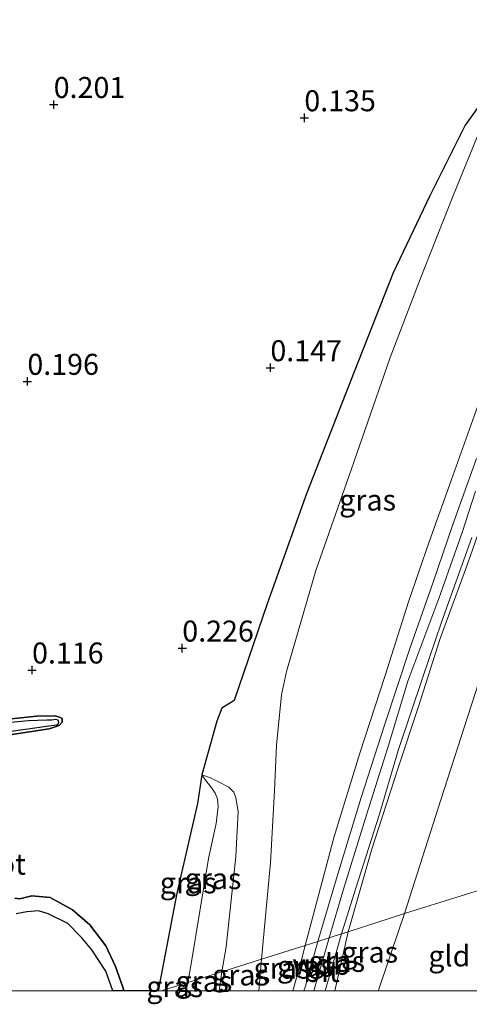
# Model space of a CAD drawing. Units: metres. Extents: x 199996 to 210003, y 512498 to 518751.
# Drawn here: x 202814 to 202868, y 512498 to 512616 of the extents above; entities that cross this region are included whole.
import ezdxf
from ezdxf.enums import TextEntityAlignment as Align

# ---------------------------------------------------------------- set-up
doc = ezdxf.new("R2010")
doc.units = ezdxf.units.M
doc.linetypes.add('IE-TERREINAFSCHEIDING', pattern=[10, 8, -2])
doc.layers.get('0').update_dxf_attribs({"lineweight": 25})
for name, color, linetype in [('B-ME-GW-HOOGTEPUNT-S-B1', 10, 'Continuous'), ('B-ME-GW-INSTEEKWATERGANG-L-B1', 10, 'Continuous'), ('B-ME-IE-RIET-GV-B6', 10, 'Continuous')]:
    doc.layers.add(name, color=color, linetype=linetype)
for name, color, linetype, lineweight in [('B-ME-GW-KRUINLIJN-L-B1', 93, 'Continuous', 18), ('B-ME-GW-TEENLIJN-L-B1', 93, 'Continuous', 18), ('B-ME-IE-GRASLAND-GV-B6', 93, 'Continuous', 18), ('B-ME-IE-GRONDWERKLIJN-GROND_INGERICHT-GV-B6', 253, 'Continuous', 18), ('B-ME-IE-HULPGEOMETRIE-L-B1', 53, 'Continuous', 18), ('B-ME-IE-TERREINAFSCHEIDING-DOORGANG-L-B1', 8, 'IE-TERREINAFSCHEIDING-KUNSTMATIG-OPEN', 18), ('B-ME-IE-TERREINAFSCHEIDING-RASTERHEKWERK-L-B1', 8, 'IE-TERREINAFSCHEIDING', 18), ('B-ME-OG-WATER-GV-B6', 153, 'Continuous', 18), ('B-ME-VH-VERH_SOORT-BITUMEN-GV-B6', 8, 'IE-TERREINAFSCHEIDING-NATUURLIJK-HOUTWAL', 18)]:
    doc.layers.add(name, color=color, linetype=linetype, lineweight=lineweight)
doc.styles.add('NLCS-ISO', font='NLCS-ISO.TTF')
doc.linetypes.add('IE-TERREINAFSCHEIDING-KUNSTMATIG-OPEN', pattern='A,7,-1.5,[67,NLCS.SHX,S=0.75,R=0,X=0,Y=0],-1.5', length=10)
doc.linetypes.add('IE-TERREINAFSCHEIDING-NATUURLIJK-HOUTWAL', pattern='A,7,-1.5,[67,NLCS.SHX,S=0.75,R=45,X=0,Y=0],-1.5,7,-1.5,[70,NLCS.SHX,S=0.75,R=0,X=0,Y=0],-1.5', length=20)

# ---------------------------------------------------------------- blocks, each defined once
blk = doc.blocks.new('hoogtepunt')
for p, q in [((-0.5, 0), (0.5, 0)), ((0, 0.5), (0, -0.5))]:
    blk.add_line(p, q)

msp = doc.modelspace()

# ---------------------------------------------------------------- linework, layer by layer
at = {"layer": 'B-ME-GW-INSTEEKWATERGANG-L-B1'}
msp.add_polyline3d([(202813.197, 512530.484, 0.267), (202817.909, 512531.196, 0.247), (202819.066, 512531.57, 0.234), (202819.442, 512531.989, 0.247), (202819.433, 512532.412, 0.239), (202819.127, 512532.569, 0.251), (202818.603, 512532.741, 0.243), (202816.41, 512532.672, 0.23), (202811.457, 512532.18, 0.283)], dxfattribs=at)
at = {"layer": 'B-ME-GW-KRUINLIJN-L-B1'}
for p, q in [((202851.9007, 512500, 2.9748), (202853.5091, 512507.0151, 3.1322)), ((202849.39, 512500, 3.1806), (202851.2164, 512506.3158, 3.2169)), ((202838.1519, 512500, 2.0579), (202838.4341, 512502.2718, 1.9881))]:
    msp.add_line(p, q, dxfattribs=at)
for points in [[(202848.3655, 512505.4116, 3.1652), (202851.8195, 512518.3815, 3.1255), (202854.8762, 512528.2652, 3.2008), (202857.9048, 512537.5321, 3.233), (202860.6628, 512546.2799, 3.2223), (202863.1239, 512553.4437, 3.19), (202865.9444, 512561.3062, 3.2008), (202869.5171, 512571.2653, 3.233)], [(202853.5091, 512507.0151, 3.1322), (202856.2923, 512516.7321, 3.1938), (202859.4241, 512526.4159, 3.2188), (202861.8504, 512533.8354, 3.2313), (202864.4462, 512541.9382, 3.2375), (202867.7349, 512550.9045, 3.2063), (202870.8208, 512559.7502, 3.2188)], [(202868.665, 512559.478, 3.3595), (202867.081, 512554.538, 3.352), (202864.273, 512546.706, 3.333), (202860.617, 512536.84, 3.322), (202858.271, 512529.072, 3.298), (202855.718, 512521.066, 3.276), (202852.934, 512512.106, 3.244), (202851.2164, 512506.3158, 3.2169)], [(202836.059, 512525.71, 0.744), (202837.118, 512525.34, 0.798), (202838.202, 512524.807, 0.893), (202839.267, 512524.24, 0.999), (202839.862, 512523.634, 1.131), (202840.104, 512522.972, 1.321), (202840.379, 512521.324, 1.465), (202840.132, 512516.005, 1.717), (202838.9855, 512505.2272, 2.066), (202838.4341, 512502.2718, 1.9881)], [(202813.7952, 512511.0421, 0.26), (202814.4117, 512510.9315, 0.314), (202815.8382, 512511.2879, 0.355), (202818.0206, 512511.1207, 0.355), (202820.6838, 512509.6592, 0.3925), (202822.7282, 512507.8638, 0.3925), (202824.6395, 512505.3633, 0.3425), (202825.7977, 512502.8991, 0.23), (202826.672, 512500.4263, 0.1175), (202826.7643, 512500, 0.1175)], [(202846.9251, 512500, 3.1443), (202847.8498, 512503.3665, 3.1959), (202848.3655, 512505.4116, 3.1652)]]:
    msp.add_polyline3d(points, dxfattribs=at)
at = {"layer": 'B-ME-GW-TEENLIJN-L-B1'}
for p, q in [((202842.8431, 512500, 2.0968), (202843.1934, 512503.7759, 2.0445)), ((202834.421, 512501.003, 0.515), (202834.205, 512500, 0.4713))]:
    msp.add_line(p, q, dxfattribs=at)
for points in [[(202860.2152, 512509.2181, 0.831), (202864.5374, 512522.7425, 0.763), (202868.1241, 512533.9331, 0.7505), (202871.319, 512543.7234, 0.7005), (202873.9185, 512550.2744, 0.688), (202877.0028, 512557.342, 0.7068), (202878.7653, 512562.8485, 0.7068), (202880.9365, 512570.4932, 0.7693), (202883.9507, 512579.2782, 0.7943), (202886.8095, 512586.7306, 0.7755), (202890.072, 512593.7958, 0.7818), (202893.5623, 512600.4647, 0.813), (202898.6919, 512607.687, 0.7943), (202902.6638, 512611.8262, 0.788), (202907.6956, 512616.257, 0.7818), (202916.4971, 512623.7465, 0.8005), (202922.5423, 512628.9108, 0.813), (202930.6319, 512635.3199, 0.8318), (202936.6302, 512640.2265, 0.8193), (202941.6392, 512645.1627, 0.8005), (202946.2547, 512649.7296, 0.7818), (202950.9544, 512655.438, 0.738), (202957.0208, 512662.9765, 0.713), (202960.4593, 512667.4046, 0.7084)], [(202843.1934, 512503.7759, 2.0445), (202844.2576, 512515.2924, 1.6267), (202844.7068, 512523.7934, 1.3392), (202844.9584, 512529.2483, 1.2472), (202845.5495, 512535.2243, 0.9367), (202846.143, 512538.0168, 0.7527), (202849.63, 512550.0042, 0.5457), (202853.8534, 512562.0193, 0.4192), (202858.5031, 512575.3785, 0.4192), (202862.0751, 512584.6776, 0.4192), (202865.9576, 512594.5359, 0.4422), (202868.8726, 512601.6195, 0.4307)], [(202836.059, 512525.71, 0.744), (202836.532, 512525.037, 0.717), (202837.278, 512524.139, 0.717), (202837.649, 512523.518, 0.709), (202837.951, 512522.847, 0.701), (202838.02, 512521.93, 0.679), (202837.786, 512519.918, 0.646), (202836.856, 512515.745, 0.554), (202835.828, 512509.491, 0.511), (202834.845, 512503.451, 0.522), (202834.421, 512501.003, 0.515)], [(202857.1056, 512500, 0.8404), (202857.1665, 512500.2089, 0.8414), (202860.2152, 512509.2181, 0.831)]]:
    msp.add_polyline3d(points, dxfattribs=at)
at = {"layer": 'B-ME-IE-GRASLAND-GV-B6'}
for points in [[(202838.4341, 512502.2718, 1.9881), (202838.9855, 512505.2272, 2.066), (202840.132, 512516.005, 1.717), (202840.379, 512521.324, 1.465), (202840.104, 512522.972, 1.321), (202839.862, 512523.634, 1.131), (202839.267, 512524.24, 0.999), (202838.202, 512524.807, 0.893), (202837.118, 512525.34, 0.798), (202836.059, 512525.71, 0.744), (202837.8674, 512532.0853, 0.678), (202838.4342, 512533.6228, 0.65), (202839.9078, 512534.5417, 0.65), (202843.837, 512546.041, 0.242), (202848.5888, 512559.273, 0.194), (202854.1947, 512573.672, 0.244), (202858.8608, 512585.4271, 0.244), (202863.233, 512594.5957, 0.449), (202867.41, 512603.0118, 0.449), (202870.9517, 512607.9418, 0.424)], [(202868.8726, 512601.6195, 0.4307), (202865.9576, 512594.5359, 0.4422), (202862.0751, 512584.6776, 0.4192), (202858.5031, 512575.3785, 0.4192), (202853.8534, 512562.0193, 0.4192), (202849.63, 512550.0042, 0.5457), (202846.143, 512538.0168, 0.7527), (202845.5495, 512535.2243, 0.9367), (202844.9584, 512529.2483, 1.2472), (202844.7068, 512523.7934, 1.3392), (202844.2576, 512515.2924, 1.6267), (202843.1934, 512503.7759, 2.0445), (202838.4341, 512502.2718, 1.9881)], [(202869.5171, 512571.2653, 3.233), (202865.9444, 512561.3062, 3.2008), (202863.1239, 512553.4437, 3.19), (202860.6628, 512546.2799, 3.2223), (202857.9048, 512537.5321, 3.233), (202854.8762, 512528.2652, 3.2008), (202851.8195, 512518.3815, 3.1255), (202848.3655, 512505.4116, 3.1652), (202843.1934, 512503.7759, 2.0445), (202844.2576, 512515.2924, 1.6267), (202844.7068, 512523.7934, 1.3392), (202844.9584, 512529.2483, 1.2472), (202845.5495, 512535.2243, 0.9367), (202846.143, 512538.0168, 0.7527), (202849.63, 512550.0042, 0.5457), (202853.8534, 512562.0193, 0.4192), (202858.5031, 512575.3785, 0.4192), (202862.0751, 512584.6776, 0.4192), (202865.9576, 512594.5359, 0.4422), (202868.8726, 512601.6195, 0.4307)], [(202849.8655, 512505.8853, 3.1723), (202848.3655, 512505.4116, 3.1652), (202851.8195, 512518.3815, 3.1255), (202854.8762, 512528.2652, 3.2008), (202857.9048, 512537.5321, 3.233), (202860.6628, 512546.2799, 3.2223), (202863.1239, 512553.4437, 3.19), (202865.9444, 512561.3062, 3.2008), (202869.5171, 512571.2653, 3.233)], [(202868.783, 512563.3583, 3.283), (202865.9277, 512555.3614, 3.262), (202863.6139, 512548.6298, 3.262), (202860.8291, 512540.7356, 3.2305), (202857.8125, 512531.6236, 3.2042), (202855.0314, 512523.0132, 3.199), (202852.0939, 512513.3683, 3.1832), (202849.8655, 512505.8853, 3.1723)], [(202870.8208, 512559.7502, 3.2188), (202867.7349, 512550.9045, 3.2063), (202864.4462, 512541.9382, 3.2375), (202861.8504, 512533.8354, 3.2313), (202859.4241, 512526.4159, 3.2188), (202856.2923, 512516.7321, 3.1938), (202853.5091, 512507.0151, 3.1322), (202852.705, 512506.7902, 3.2179)], [(202860.2152, 512509.2181, 0.831), (202853.5091, 512507.0151, 3.1322), (202856.2923, 512516.7321, 3.1938), (202859.4241, 512526.4159, 3.2188), (202861.8504, 512533.8354, 3.2313), (202864.4462, 512541.9382, 3.2375), (202867.7349, 512550.9045, 3.2063), (202870.8208, 512559.7502, 3.2188)], [(202852.705, 512506.7902, 3.2179), (202854.3927, 512512.2204, 3.2575), (202857.2044, 512520.899, 3.273), (202859.4498, 512528.5906, 3.2885), (202862.3483, 512537.1972, 3.2653), (202864.608, 512543.8628, 3.2808), (202868.213, 512553.9673, 3.3195)], [(202868.1241, 512533.9331, 0.7505), (202864.5374, 512522.7425, 0.763), (202860.2152, 512509.2181, 0.831)], [(202830.8689, 512500, 0.1236), (202833.0912, 512511.6419, 0.4142), (202835.5536, 512522.2843, 0.5012), (202836.059, 512525.71, 0.744), (202836.532, 512525.037, 0.717), (202837.278, 512524.139, 0.717), (202837.649, 512523.518, 0.709), (202837.951, 512522.847, 0.701), (202838.02, 512521.93, 0.679), (202837.786, 512519.918, 0.646), (202836.856, 512515.745, 0.554), (202835.828, 512509.491, 0.511), (202834.845, 512503.451, 0.522), (202834.421, 512501.003, 0.515), (202831.271, 512500, 0.1674), (202830.8689, 512500, 0.1236)], [(202834.421, 512501.003, 0.515), (202834.845, 512503.451, 0.522), (202835.828, 512509.491, 0.511), (202836.856, 512515.745, 0.554), (202837.786, 512519.918, 0.646), (202838.02, 512521.93, 0.679), (202837.951, 512522.847, 0.701), (202837.649, 512523.518, 0.709), (202837.278, 512524.139, 0.717), (202836.532, 512525.037, 0.717), (202836.059, 512525.71, 0.744), (202837.118, 512525.34, 0.798), (202838.202, 512524.807, 0.893), (202839.267, 512524.24, 0.999), (202839.862, 512523.634, 1.131), (202840.104, 512522.972, 1.321), (202840.379, 512521.324, 1.465), (202840.132, 512516.005, 1.717), (202838.9855, 512505.2272, 2.066), (202838.4341, 512502.2718, 1.9881), (202834.421, 512501.003, 0.515)], [(202851.9007, 512500, 2.9748), (202853.5091, 512507.0151, 3.1322), (202860.2152, 512509.2181, 0.831), (202857.1665, 512500.2089, 0.8414), (202857.1056, 512500, 0.8404), (202851.9007, 512500, 2.9748)], [(202851.9007, 512500, 2.9748), (202850.7475, 512500, 3.1494), (202851.5849, 512502.8918, 3.1911), (202852.705, 512506.7902, 3.2179), (202853.5091, 512507.0151, 3.1322), (202851.9007, 512500, 2.9748)], [(202846.9251, 512500, 3.1443), (202847.8498, 512503.3665, 3.1959), (202848.3655, 512505.4116, 3.1652), (202849.8655, 512505.8853, 3.1723), (202848.4072, 512500.5568, 3.1223), (202848.229, 512500, 3.1182), (202846.9251, 512500, 3.1443)], [(202846.9251, 512500, 3.1443), (202842.8431, 512500, 2.0968), (202843.1934, 512503.7759, 2.0445), (202848.3655, 512505.4116, 3.1652), (202847.8498, 512503.3665, 3.1959), (202846.9251, 512500, 3.1443)], [(202842.8431, 512500, 2.0968), (202838.1519, 512500, 2.0579), (202838.4341, 512502.2718, 1.9881), (202843.1934, 512503.7759, 2.0445), (202842.8431, 512500, 2.0968)], [(202834.205, 512500, 0.4713), (202834.421, 512501.003, 0.515), (202838.4341, 512502.2718, 1.9881), (202838.1519, 512500, 2.0579), (202834.205, 512500, 0.4713)], [(202831.271, 512500, 0.1674), (202834.421, 512501.003, 0.515), (202834.205, 512500, 0.4713), (202831.271, 512500, 0.1674)]]:
    msp.add_polyline3d(points, dxfattribs=at)
at = {"layer": 'B-ME-IE-GRONDWERKLIJN-GROND_INGERICHT-GV-B6'}
for points in [[(202873.462, 512513.345, 0.412), (202860.2152, 512509.2181, 0.831), (202864.5374, 512522.7425, 0.763), (202868.1241, 512533.9331, 0.7505)], [(202869.7847, 512500, 0.4131), (202857.1056, 512500, 0.8404), (202857.1665, 512500.2089, 0.8414), (202860.2152, 512509.2181, 0.831), (202873.462, 512513.345, 0.412), (202871.292, 512506.304, 0.44), (202869.7847, 512500, 0.4131)]]:
    msp.add_polyline3d(points, dxfattribs=at)
at = {"layer": 'B-ME-IE-HULPGEOMETRIE-L-B1'}
msp.add_polyline3d([(202997.734, 512552.631, -0.604), (202950.5422, 512537.692, -0.2705), (202903.3503, 512522.753, -0.512), (202879.601, 512515.235, -0.395), (202878.189, 512514.839, -1.2), (202876.437, 512514.286, -1.2), (202875.3253, 512513.9344, -0.3575), (202873.462, 512513.345, 0.412), (202860.2152, 512509.2181, 0.831), (202853.5091, 512507.0151, 3.1322), (202852.705, 512506.7902, 3.2179), (202849.8655, 512505.8853, 3.1723), (202848.3655, 512505.4116, 3.1652), (202843.1934, 512503.7759, 2.0445), (202838.4341, 512502.2718, 1.9881), (202834.421, 512501.003, 0.515), (202831.271, 512500, 0.1674)], dxfattribs=at)
at = {"layer": 'B-ME-IE-RIET-GV-B6'}
for points in [[(202870.9517, 512607.9418, 0.424), (202867.41, 512603.0118, 0.449), (202863.233, 512594.5957, 0.449), (202858.8608, 512585.4271, 0.244), (202854.1947, 512573.672, 0.244), (202848.5888, 512559.273, 0.194), (202843.837, 512546.041, 0.242), (202839.9078, 512534.5417, 0.65), (202838.4342, 512533.6228, 0.65), (202837.8674, 512532.0853, 0.678), (202836.059, 512525.71, 0.744), (202835.5536, 512522.2843, 0.5012), (202833.0912, 512511.6419, 0.4142), (202830.8689, 512500, 0.1236), (202826.7643, 512500, 0.1175), (202826.672, 512500.4263, 0.1175), (202825.7977, 512502.8991, 0.23), (202824.6395, 512505.3633, 0.3425), (202822.7282, 512507.8638, 0.3925), (202820.6838, 512509.6592, 0.3925), (202818.0206, 512511.1207, 0.355), (202815.8382, 512511.2879, 0.355), (202814.4117, 512510.9315, 0.314), (202813.7952, 512511.0421, 0.26)], [(202813.197, 512530.484, 0.267), (202817.909, 512531.196, 0.247), (202819.066, 512531.57, 0.234), (202819.442, 512531.989, 0.247), (202819.433, 512532.412, 0.239), (202819.127, 512532.569, 0.251), (202818.603, 512532.741, 0.243), (202816.41, 512532.672, 0.23), (202811.457, 512532.18, 0.283)], [(202811.457, 512532.18, 0.283), (202816.41, 512532.672, 0.23), (202818.603, 512532.741, 0.243), (202819.127, 512532.569, 0.251), (202819.433, 512532.412, 0.239), (202819.442, 512531.989, 0.247), (202819.066, 512531.57, 0.234), (202817.909, 512531.196, 0.247), (202813.197, 512530.484, 0.267)], [(202812.81, 512530.825, -0.179), (202817.834, 512531.538, -0.179), (202818.818, 512531.657, -0.179), (202818.998, 512531.801, -0.179), (202819.034, 512531.954, -0.179), (202818.9733, 512532.2149, -0.179), (202818.695, 512532.299, -0.179), (202818.208, 512532.227, -0.179), (202817.618, 512532.207, -0.179), (202815.421, 512532.151, -0.179), (202811.589, 512531.794, -0.179)], [(202813.7952, 512511.0421, 0.26), (202814.4117, 512510.9315, 0.314), (202815.8382, 512511.2879, 0.355), (202818.0206, 512511.1207, 0.355), (202820.6838, 512509.6592, 0.3925), (202822.7282, 512507.8638, 0.3925), (202824.6395, 512505.3633, 0.3425), (202825.7977, 512502.8991, 0.23), (202826.672, 512500.4263, 0.1175), (202826.7643, 512500, 0.1175), (202825.4678, 512500, -0.4584), (202824.6522, 512502.3334, -0.4584), (202822.9916, 512504.8722, -0.4584), (202821.7866, 512506.3067, -0.4584), (202820.1209, 512508.0311, -0.4584), (202817.7833, 512509.1614, -0.4584), (202816.618, 512509.5394, -0.4584), (202815.2345, 512509.4076, -0.4584), (202813.9637, 512509.1528, -0.4584)]]:
    msp.add_polyline3d(points, dxfattribs=at)
at = {"layer": 'B-ME-IE-TERREINAFSCHEIDING-DOORGANG-L-B1'}
msp.add_line((202836.059, 512525.71, 0.744), (202837.8674, 512532.0853, 0.678), dxfattribs=at)
at = {"layer": 'B-ME-IE-TERREINAFSCHEIDING-RASTERHEKWERK-L-B1'}
msp.add_line((202837.8674, 512532.0853, 0.678), (202838.4342, 512533.6228, 0.65), dxfattribs=at)
at = {"layer": 'B-ME-OG-WATER-GV-B6'}
for points in [[(202811.589, 512531.794, -0.179), (202815.421, 512532.151, -0.179), (202817.618, 512532.207, -0.179), (202818.208, 512532.227, -0.179), (202818.695, 512532.299, -0.179), (202818.9733, 512532.2149, -0.179), (202819.034, 512531.954, -0.179), (202818.998, 512531.801, -0.179), (202818.818, 512531.657, -0.179), (202817.834, 512531.538, -0.179), (202812.81, 512530.825, -0.179)], [(202813.9637, 512509.1528, -0.4584), (202815.2345, 512509.4076, -0.4584), (202816.618, 512509.5394, -0.4584), (202817.7833, 512509.1614, -0.4584), (202820.1209, 512508.0311, -0.4584), (202821.7866, 512506.3067, -0.4584), (202822.9916, 512504.8722, -0.4584), (202824.6522, 512502.3334, -0.4584), (202825.4678, 512500, -0.4584), (202746.7716, 512500, -0.4584)]]:
    msp.add_polyline3d(points, dxfattribs=at)
at = {"layer": 'B-ME-VH-VERH_SOORT-BITUMEN-GV-B6'}
for points in [[(202849.8655, 512505.8853, 3.1723), (202852.0939, 512513.3683, 3.1832), (202855.0314, 512523.0132, 3.199), (202857.8125, 512531.6236, 3.2042), (202860.8291, 512540.7356, 3.2305), (202863.6139, 512548.6298, 3.262), (202865.9277, 512555.3614, 3.262), (202868.783, 512563.3583, 3.283)], [(202868.213, 512553.9673, 3.3195), (202864.608, 512543.8628, 3.2808), (202862.3483, 512537.1972, 3.2653), (202859.4498, 512528.5906, 3.2885), (202857.2044, 512520.899, 3.273), (202854.3927, 512512.2204, 3.2575), (202852.705, 512506.7902, 3.2179), (202849.8655, 512505.8853, 3.1723)], [(202850.7475, 512500, 3.1494), (202848.229, 512500, 3.1182), (202848.4072, 512500.5568, 3.1223), (202849.8655, 512505.8853, 3.1723), (202852.705, 512506.7902, 3.2179), (202851.5849, 512502.8918, 3.1911), (202850.7475, 512500, 3.1494)]]:
    msp.add_polyline3d(points, dxfattribs=at)

# ---------------------------------------------------------------- block references
at = {"layer": 'B-ME-GW-HOOGTEPUNT-S-B1', "rotation": 90}
for p in [(202818.432, 512605.469, 0.201), (202818.432, 512605.469, 0.201), (202848.276, 512603.89, 0.135), (202848.276, 512603.89, 0.135), (202844.236, 512574.146, 0.147), (202844.236, 512574.146, 0.147), (202815.298, 512572.524, 0.196), (202815.298, 512572.524, 0.196), (202833.742, 512540.783, 0.226), (202833.742, 512540.783, 0.226), (202815.855, 512538.173, 0.116), (202815.855, 512538.173, 0.116)]:
    msp.add_blockref('hoogtepunt', p, dxfattribs=at)

# ---------------------------------------------------------------- texts
at = {"layer": 'B-ME-GW-HOOGTEPUNT-S-B1', "ltscale": 0.2, "style": 'NLCS-ISO'}
for s, p in [('0.201', (202818.432, 512605.469, 0.201)), ('0.201', (202818.432, 512605.469, 0.201)), ('0.135', (202848.276, 512603.89, 0.135)), ('0.135', (202848.276, 512603.89, 0.135)), ('0.147', (202844.236, 512574.146, 0.147)), ('0.147', (202844.236, 512574.146, 0.147)), ('0.196', (202815.298, 512572.524, 0.196)), ('0.196', (202815.298, 512572.524, 0.196)), ('0.226', (202833.742, 512540.783, 0.226)), ('0.226', (202833.742, 512540.783, 0.226)), ('0.116', (202815.855, 512538.173, 0.116)), ('0.116', (202815.855, 512538.173, 0.116))]:
    msp.add_text(s, height=2.5, dxfattribs=at).set_placement(p, align=Align.BOTTOM_LEFT)
at = {"layer": 'B-ME-GW-KRUINLIJN-L-B1', "ltscale": 0.2, "style": 'NLCS-ISO'}
msp.add_text('wdb', height=2.5, dxfattribs=at).set_placement((202850.3032, 512503.1579), align=Align.MIDDLE_CENTER)
at = {"layer": 'B-ME-IE-GRASLAND-GV-B6', "ltscale": 0.2, "style": 'NLCS-ISO'}
for p in [(202855.8104, 512558.4096), (202837.4, 512513.3565), (202834.4445, 512512.855), (202856.058, 512504.6091), (202845.6043, 512502.7058), (202848.3953, 512502.9426), (202852.1283, 512503.5075), (202840.6727, 512501.8879), (202832.846, 512500.5015), (202836.3195, 512501.1359)]:
    msp.add_text('gras', height=2.5, dxfattribs=at).set_placement(p, align=Align.MIDDLE_CENTER)
at = {"layer": 'B-ME-IE-GRONDWERKLIJN-GROND_INGERICHT-GV-B6', "ltscale": 0.2, "style": 'NLCS-ISO'}
msp.add_text('gld', height=2.5, dxfattribs=at).set_placement((202865.5444, 512504.1537), align=Align.MIDDLE_CENTER)
at = {"layer": 'B-ME-OG-WATER-GV-B6', "ltscale": 0.2, "style": 'NLCS-ISO'}
msp.add_text('sloot', height=2.5, dxfattribs=at).set_placement((202811.1294, 512515.0814), align=Align.MIDDLE_CENTER)
at = {"layer": 'B-ME-VH-VERH_SOORT-BITUMEN-GV-B6', "ltscale": 0.2, "style": 'NLCS-ISO'}
msp.add_text('bit', height=2.5, dxfattribs=at).set_placement((202850.3267, 512502.3034), align=Align.MIDDLE_CENTER)

doc.saveas('drawing.dxf')
